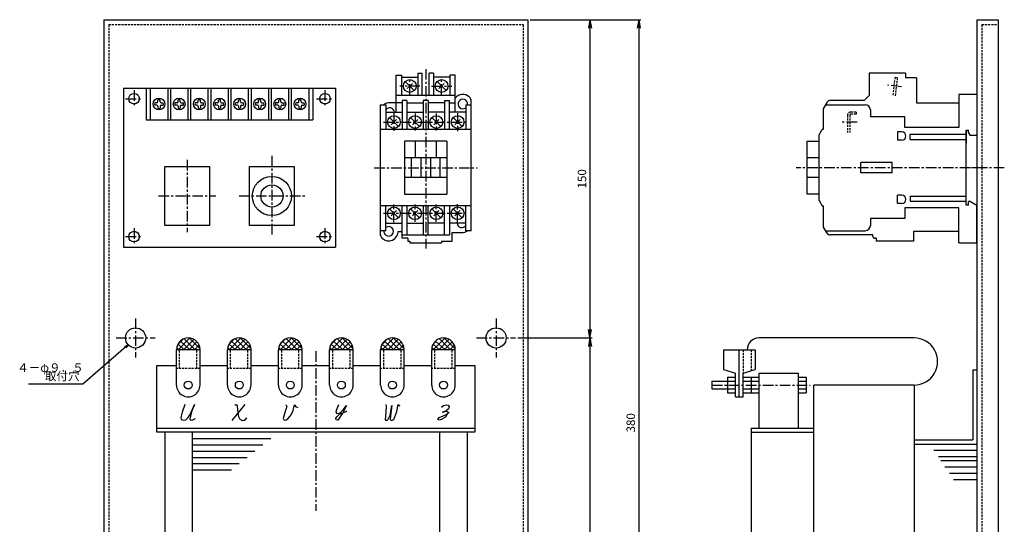
# Model space of a CAD drawing. Units: millimetres. Extents: x -263 to 207, y -243 to 245.
# Drawn here: x -263 to 202, y 7 to 245 of the extents above; entities that cross this region are included whole.
import ezdxf
from ezdxf.enums import TextEntityAlignment as Align

# ---------------------------------------------------------------- set-up
doc = ezdxf.new("R2010")
doc.units = ezdxf.units.MM
doc.header["$LTSCALE"] = 4
doc.linetypes.add('CENTER', pattern=[2, 1.25, -0.25, 0.25, -0.25])
doc.linetypes.add('HIDDEN', pattern=[0.375, 0.25, -0.125])
for name, color, linetype in [('LAYER-002', 7, 'Continuous'), ('LAYER-003', 7, 'Continuous'), ('LAYER-004', 7, 'Continuous'), ('LAYER-005', 7, 'Continuous'), ('LAYER-006', 7, 'Continuous'), ('LAYER-007', 7, 'Continuous'), ('LAYER-008', 7, 'Continuous'), ('LAYER-009', 7, 'Continuous'), ('LAYER-010', 7, 'Continuous'), ('LAYER-033', 7, 'Continuous'), ('LAYER-035', 3, 'Continuous'), ('LAYER-036', 2, 'Continuous'), ('LAYER-129', 7, 'Continuous'), ('LAYER-131', 7, 'Continuous')]:
    doc.layers.add(name, color=color, linetype=linetype)
doc.styles.add('STANDARD2', font='MS Mincho.ttf')
doc.styles.add('STRING_H', font='MS Mincho.ttf')
doc.dimstyles.new('DIO_DIMSTYLE', dxfattribs={"dimtxt": 3, "dimasz": 4, "dimexe": 1, "dimexo": 1, "dimgap": 0.5, "dimtad": 1, "dimdec": 1, "dimrnd": 0.1, "dimdsep": 46, "dimtxsty": 'STANDARD2', "dimsah": 1, "dimcen": 2.5, "dimadec": 1, "dimazin": 2, "dimtfac": 1, "dimtdec": 1, "dimtmove": 0, "dimatfit": 0, "dimfxl": 1, "dimarcsym": 0})

# ---------------------------------------------------------------- blocks, each defined once
blk = doc.blocks.new('_OPEN')
at = {"layer": 'LAYER-035', "color": 0, "linetype": 'Continuous'}
for q in [(-1, 0.17), (-1, 0), (-1, -0.17)]:
    blk.add_line((0, 0), q, dxfattribs=at)
blk = doc.blocks.new('*D02')
at = {"layer": 'LAYER-035', "color": 5, "linetype": 'Continuous'}
for p, q in [((-21.91, 245.24), (7.33, 245.24)), ((6.33, 245.24), (6.33, 95.24)), ((-27.7, 95.24), (7.33, 95.24))]:
    blk.add_line(p, q, dxfattribs=at)
at = {"layer": 'LAYER-035', "color": 5, "linetype": 'Continuous', "xscale": 4, "yscale": 4, "zscale": 4}
for p, rotation in [((6.33, 245.24), 90), ((6.33, 95.24), -90)]:
    blk.add_blockref('_OPEN', p, dxfattribs=dict(at, rotation=rotation))
at = {"layer": 'LAYER-036', "color": 5, "linetype": 'Continuous', "insert": (5.83, 170.24), "char_height": 4, "attachment_point": 8, "rotation": 90, "style": 'STRING_H'}
blk.add_mtext('150', dxfattribs=at)
blk = doc.blocks.new('*D13')
at = {"layer": 'LAYER-035', "color": 5, "linetype": 'Continuous'}
for p, q in [((-27.7, 95.24), (7.33, 95.24)), ((6.33, 95.24), (6.33, -104.76)), ((-27.7, -104.76), (7.33, -104.76))]:
    blk.add_line(p, q, dxfattribs=at)
at = {"layer": 'LAYER-035', "color": 5, "linetype": 'Continuous', "xscale": 4, "yscale": 4, "zscale": 4}
for p, rotation in [((6.33, 95.24), 90), ((6.33, -104.76), -90)]:
    blk.add_blockref('_OPEN', p, dxfattribs=dict(at, rotation=rotation))
at = {"layer": 'LAYER-036', "color": 5, "linetype": 'Continuous', "insert": (5.83, -4.76), "char_height": 4, "attachment_point": 8, "rotation": 90, "style": 'STRING_H'}
blk.add_mtext('200', dxfattribs=at)
blk = doc.blocks.new('*D57')
at = {"layer": 'LAYER-035', "color": 5, "linetype": 'Continuous'}
for p, q in [((-21.91, 245.24), (30.35, 245.24)), ((29.35, 245.24), (29.35, -134.76)), ((-21.91, -134.76), (30.35, -134.76))]:
    blk.add_line(p, q, dxfattribs=at)
at = {"layer": 'LAYER-035', "color": 5, "linetype": 'Continuous', "xscale": 4, "yscale": 4, "zscale": 4}
for p, rotation in [((29.35, 245.24), 90), ((29.35, -134.76), -90)]:
    blk.add_blockref('_OPEN', p, dxfattribs=dict(at, rotation=rotation))
at = {"layer": 'LAYER-036', "color": 5, "linetype": 'Continuous', "insert": (28.85, 55.24), "char_height": 4, "attachment_point": 8, "rotation": 90, "style": 'STRING_H'}
blk.add_mtext('380', dxfattribs=at)

msp = doc.modelspace()

# ---------------------------------------------------------------- linework, layer by layer
at = {"layer": 'LAYER-002', "color": 1, "linetype": 'Continuous'}
for p, q in [((-85.05, 219.09), (-82.45, 219.09)), ((-85.05, 206.09), (-85.05, 219.09)), ((-82.45, 219.09), (-82.45, 218.09)), ((-74.75, 219.99), (-72.7, 219.99)), ((-74.75, 219.99), (-74.75, 218.09)), ((-72.7, 209.59), (-72.7, 219.99)), ((-69.5, 209.59), (-69.5, 219.99)), ((-67.45, 219.99), (-69.5, 219.99)), ((-67.45, 219.99), (-67.45, 218.09)), ((-57.15, 219.09), (-59.75, 219.09)), ((-59.75, 219.09), (-59.75, 218.09)), ((-57.15, 208.26), (-57.15, 219.09)), ((-82.45, 218.09), (-74.75, 218.09)), ((-59.75, 218.09), (-67.45, 218.09)), ((-69.5, 209.59), (-72.7, 209.59)), ((-92.6, 205.19), (-92.6, 144.37)), ((-92.6, 205.19), (-90.8, 205.19)), ((-85.05, 206.09), (-88.1, 206.09)), ((-49.6, 145.79), (-49.6, 206.61)), ((-194.13, 176.05), (-173.13, 176.05)), ((-194.13, 148.25), (-194.13, 176.05)), ((-173.13, 176.05), (-173.13, 148.25)), ((-173.13, 148.25), (-194.13, 148.25)), ((-84.1, 145.44), (-82.25, 145.44)), ((-82.25, 142.19), (-82.25, 145.44)), ((-58.6, 144.89), (-54.1, 144.89)), ((-58.6, 140.79), (-58.6, 144.89)), ((-49.6, 145.79), (-51.4, 145.79)), ((-79.6, 142.19), (-82.25, 142.19)), ((-79.6, 142.19), (-79.6, 140.79)), ((-79.6, 140.79), (-78.6, 140.79)), ((-78.6, 140.79), (-78.6, 139.99)), ((-78.6, 139.99), (-63.6, 139.99)), ((-63.6, 140.79), (-58.6, 140.79)), ((-63.6, 140.79), (-63.6, 139.99))]:
    msp.add_line(p, q, dxfattribs=at)
for centre, radius, start, end in [((-53.6, 205.49), 4.5, 48.1896, 142.082), ((-88.1, 201.59), 4.5, 90.0002, 126.87), ((-52.6, 206.61), 3, 0, 48.1897), ((-89.6, 144.37), 3, 180, 228.19), ((-88.6, 145.49), 4.5, 228.19, 359.363), ((-54.1, 149.39), 4.5, 270, 306.87)]:
    msp.add_arc(centre, radius, start, end, dxfattribs=at)
at = {"layer": 'LAYER-003', "color": 4, "linetype": 'Continuous'}
for p, q in [((-82.45, 218.09), (-82.45, 209.59)), ((-74.75, 218.09), (-74.75, 209.59)), ((-67.45, 218.09), (-67.45, 209.59)), ((-59.75, 218.09), (-59.75, 209.59)), ((-72.7, 209.59), (-85.05, 209.59)), ((-57.15, 209.59), (-69.5, 209.59)), ((-90.8, 205.19), (-89.95, 205.19)), ((-89.95, 205.19), (-89.95, 193.49)), ((-82.25, 206.09), (-85.05, 206.09)), ((-85.05, 201.69), (-85.05, 206.09)), ((-82.25, 207.19), (-82.25, 193.49)), ((-79.95, 207.19), (-82.25, 207.19)), ((-79.95, 207.19), (-79.95, 193.49)), ((-79.95, 206.09), (-72.25, 206.09)), ((-72.25, 207.19), (-72.25, 193.49)), ((-69.95, 207.19), (-72.25, 207.19)), ((-69.95, 207.19), (-69.95, 193.49)), ((-62.25, 206.09), (-69.95, 206.09)), ((-62.25, 207.19), (-62.25, 193.49)), ((-62.25, 207.19), (-59.95, 207.19)), ((-59.95, 193.49), (-59.95, 207.19)), ((-59.95, 206.09), (-57.15, 206.09)), ((-57.15, 201.69), (-57.15, 208.26)), ((-52.25, 205.19), (-52.25, 193.49)), ((-52.25, 205.19), (-49.6, 205.19)), ((-89.95, 201.69), (-82.25, 201.69)), ((-79.95, 201.69), (-72.25, 201.69)), ((-62.25, 201.69), (-69.95, 201.69)), ((-52.25, 201.69), (-59.95, 201.69)), ((-49.6, 193.49), (-92.6, 193.49)), ((-61.1, 187.99), (-81.1, 187.99)), ((-81.1, 187.99), (-81.1, 162.99)), ((-76.1, 187.99), (-76.1, 180.19)), ((-66.1, 187.99), (-66.1, 180.19)), ((-61.1, 187.99), (-61.1, 162.99)), ((-61.1, 180.19), (-81.1, 180.19)), ((-77.85, 170.79), (-77.85, 180.19)), ((-73.35, 180.19), (-73.35, 170.79)), ((-68.85, 180.19), (-68.85, 170.79)), ((-64.35, 170.79), (-64.35, 180.19)), ((-61.1, 170.79), (-81.1, 170.79)), ((-81.1, 162.99), (-61.1, 162.99)), ((-49.6, 157.49), (-92.6, 157.49)), ((-89.95, 145.79), (-89.95, 157.49)), ((-82.25, 145.44), (-82.25, 157.49)), ((-79.95, 157.49), (-79.95, 143.79)), ((-72.25, 157.49), (-72.25, 143.79)), ((-69.95, 143.79), (-69.95, 157.49)), ((-62.25, 143.79), (-62.25, 157.49)), ((-59.95, 157.49), (-59.95, 143.79)), ((-52.25, 145.79), (-52.25, 157.49)), ((-89.95, 149.29), (-82.25, 149.29)), ((-79.95, 149.29), (-72.25, 149.29)), ((-62.25, 149.29), (-69.95, 149.29)), ((-52.25, 149.29), (-59.95, 149.29)), ((-89.95, 145.79), (-92.6, 145.79)), ((-51.4, 145.79), (-52.25, 145.79)), ((-82.25, 143.79), (-59.95, 143.79))]:
    msp.add_line(p, q, dxfattribs=at)
at = {"layer": 'LAYER-003', "color": 4, "linetype": 'CENTER'}
for p, q in [((-183.63, 179.15), (-183.63, 145.15)), ((-197.13, 162.15), (-170.13, 162.15))]:
    msp.add_line(p, q, dxfattribs=at)
at = {"layer": 'LAYER-003', "color": 4, "linetype": 'Continuous'}
for centre, start, end in [((-53.6, 205.49), 352.338, 306.87), ((-88.1, 201.49), 5.0997, 145.308), ((-54.1, 149.49), 185.1, 325.308), ((-88.6, 145.49), 172.338, 233.13), ((-88.6, 145.49), 233.13, 126.87)]:
    msp.add_arc(centre, 2.25, start, end, dxfattribs=at)
at = {"layer": 'LAYER-004', "color": 4, "linetype": 'Continuous'}
for p, q in [((-76.48, 211.87), (-80.72, 216.11)), ((-79.84, 212.75), (-77.36, 215.23)), ((-61.48, 211.87), (-65.72, 216.11)), ((-64.84, 212.75), (-62.36, 215.23)), ((-83.98, 194.87), (-88.22, 199.11)), ((-87.34, 195.75), (-84.86, 198.23)), ((-73.98, 194.87), (-78.22, 199.11)), ((-77.34, 195.75), (-74.86, 198.23)), ((-63.98, 194.87), (-68.22, 199.11)), ((-67.34, 195.75), (-64.86, 198.23)), ((-53.98, 194.87), (-58.22, 199.11)), ((-57.34, 195.75), (-54.86, 198.23)), ((-83.98, 151.87), (-88.22, 156.11)), ((-87.34, 152.75), (-84.86, 155.23)), ((-73.98, 151.87), (-78.22, 156.11)), ((-77.34, 152.75), (-74.86, 155.23)), ((-63.98, 151.87), (-68.22, 156.11)), ((-67.34, 152.75), (-64.86, 155.23)), ((-53.98, 151.87), (-58.22, 156.11)), ((-57.34, 152.75), (-54.86, 155.23))]:
    msp.add_line(p, q, dxfattribs=at)
for centre in [(-78.6, 213.99), (-63.6, 213.99), (-86.1, 196.99), (-76.1, 196.99), (-66.1, 196.99), (-56.1, 196.99), (-86.1, 153.99), (-76.1, 153.99), (-66.1, 153.99), (-56.1, 153.99)]:
    msp.add_circle(centre, 3, dxfattribs=at)
at = {"layer": 'LAYER-005', "color": 4, "linetype": 'CENTER'}
for p, q in [((-71.1, 221.99), (-71.1, 137.36)), ((-73.84, 213.99), (-83.25, 213.99)), ((-78.6, 209.89), (-78.6, 217.9)), ((-68.32, 213.99), (-58.84, 213.99)), ((-63.6, 209.89), (-63.6, 217.9)), ((-86.1, 201.12), (-86.1, 192.81)), ((-76.1, 200.97), (-76.1, 192.81)), ((-66.1, 200.97), (-66.1, 192.88)), ((-56.1, 201.19), (-56.1, 192.73)), ((-90.97, 196.99), (-50.97, 196.99)), ((-95.38, 175.49), (-46.9, 175.49)), ((-86.1, 149.86), (-86.1, 158.17)), ((-76.1, 150.01), (-76.1, 158.17)), ((-66.1, 150.01), (-66.1, 158.1)), ((-56.1, 149.79), (-56.1, 158.25)), ((-90.97, 153.99), (-50.97, 153.99))]:
    msp.add_line(p, q, dxfattribs=at)
at = {"layer": 'LAYER-006', "color": 4, "linetype": 'Continuous'}
for p, q in [((188.83, 177.99), (188.83, 172.99)), ((191.33, 175.49), (186.33, 175.49)), ((-182.35, 95.24), (-187.91, 89.69)), ((-185.69, 94.5), (-187.54, 92.65)), ((-182.35, 89.69), (-186.8, 93.76)), ((-180.5, 94.5), (-185.32, 89.69)), ((-179.76, 89.69), (-184.94, 94.87)), ((-177.54, 90.06), (-182.72, 95.24)), ((-179.02, 93.39), (-182.72, 89.69)), ((-158.28, 95.24), (-163.83, 89.69)), ((-161.61, 94.5), (-163.46, 92.65)), ((-158.28, 89.69), (-162.72, 93.76)), ((-156.43, 94.5), (-161.24, 89.69)), ((-155.69, 89.69), (-160.87, 94.87)), ((-153.46, 90.06), (-158.65, 95.24)), ((-154.94, 93.39), (-158.65, 89.69)), ((-134.2, 95.24), (-139.76, 89.69)), ((-137.54, 94.5), (-139.39, 92.65)), ((-134.2, 89.69), (-138.65, 93.76)), ((-132.35, 94.5), (-137.17, 89.69)), ((-131.61, 89.69), (-136.8, 94.87)), ((-129.39, 90.06), (-134.57, 95.24)), ((-130.87, 93.39), (-134.57, 89.69)), ((-110.13, 95.24), (-115.69, 89.69)), ((-113.46, 94.5), (-115.32, 92.65)), ((-110.13, 89.69), (-114.57, 93.76)), ((-108.28, 94.5), (-113.09, 89.69)), ((-107.54, 89.69), (-112.72, 94.87)), ((-105.32, 90.06), (-110.5, 95.24)), ((-106.8, 93.39), (-110.5, 89.69)), ((-86.06, 95.24), (-91.61, 89.69)), ((-89.39, 94.5), (-91.24, 92.65)), ((-86.06, 89.69), (-90.5, 93.76)), ((-84.2, 94.5), (-89.02, 89.69)), ((-83.46, 89.69), (-88.65, 94.87)), ((-81.24, 90.06), (-86.43, 95.24)), ((-82.72, 93.39), (-86.43, 89.69)), ((-61.98, 95.24), (-67.54, 89.69)), ((-61.98, 89.69), (-66.43, 93.76)), ((-60.13, 94.5), (-64.94, 89.69)), ((-59.39, 89.69), (-64.57, 94.87)), ((-57.17, 90.06), (-62.35, 95.24)), ((-58.65, 93.39), (-62.35, 89.69)), ((-187.54, 89.69), (-188.65, 90.8)), ((-184.94, 89.69), (-187.91, 92.28)), ((-177.91, 91.91), (-180.13, 89.69)), ((-163.46, 89.69), (-164.57, 90.8)), ((-160.87, 89.69), (-163.83, 92.28)), ((-153.83, 91.91), (-156.06, 89.69)), ((-139.39, 89.69), (-140.5, 90.8)), ((-136.8, 89.69), (-139.76, 92.28)), ((-129.76, 91.91), (-131.98, 89.69)), ((-115.32, 89.69), (-116.43, 90.8)), ((-112.72, 89.69), (-115.69, 92.28)), ((-105.69, 91.91), (-107.91, 89.69)), ((-91.24, 89.69), (-92.35, 90.8)), ((-88.65, 89.69), (-91.61, 92.28)), ((-81.61, 91.91), (-83.83, 89.69)), ((-67.17, 89.69), (-68.28, 90.8)), ((-64.57, 89.69), (-67.54, 92.28)), ((-57.54, 91.91), (-59.76, 89.69))]:
    msp.add_line(p, q, dxfattribs=at)
at = {"layer": 'LAYER-006', "color": 1, "linetype": 'Continuous'}
for p, q in [((-177.54, 89.69), (-188.65, 89.69)), ((-188.65, 73.02), (-188.65, 89.69)), ((-177.54, 73.02), (-177.54, 89.69)), ((-153.46, 89.69), (-164.57, 89.69)), ((-164.57, 73.02), (-164.57, 89.69)), ((-153.46, 73.02), (-153.46, 89.69)), ((-129.39, 89.69), (-140.5, 89.69)), ((-140.5, 73.02), (-140.5, 89.69)), ((-129.39, 73.02), (-129.39, 89.69)), ((-105.32, 89.69), (-116.43, 89.69)), ((-116.43, 73.02), (-116.43, 89.69)), ((-105.32, 73.02), (-105.32, 89.69)), ((-81.24, 89.69), (-92.35, 89.69)), ((-92.35, 73.02), (-92.35, 89.69)), ((-81.24, 73.02), (-81.24, 89.69)), ((-57.17, 89.69), (-68.28, 89.69)), ((-68.28, 73.02), (-68.28, 89.69)), ((-57.17, 73.02), (-57.17, 89.69)), ((69.39, 89.69), (69.39, 80.43)), ((69.39, 89.69), (84.2, 89.69)), ((76.79, 67.46), (76.79, 89.69)), ((84.2, 89.69), (84.2, 80.43)), ((-197.91, 82.28), (-188.65, 82.28)), ((-197.91, 82.28), (-188.65, 82.28)), ((-197.91, 50.8), (-197.91, 82.28)), ((-192.92, 82.28), (-188.65, 82.28)), ((-177.54, 82.28), (-164.57, 82.28)), ((-153.46, 82.28), (-140.5, 82.28)), ((-129.39, 82.28), (-116.43, 82.28)), ((-105.32, 82.28), (-92.35, 82.28)), ((-81.24, 82.28), (-68.28, 82.28)), ((-57.17, 82.28), (-47.91, 82.28)), ((-57.17, 82.28), (-47.91, 82.28)), ((-47.91, 82.28), (-47.91, 50.8)), ((69.39, 80.43), (74.94, 78.58)), ((78.64, 78.58), (84.2, 80.43)), ((186.83, 80.24), (188.83, 80.24)), ((186.83, 80.24), (186.83, 47.24)), ((188.83, 80.24), (188.83, -89.76)), ((63.83, 74.87), (74.94, 74.87)), ((63.83, 74.87), (63.83, 71.17)), ((71.24, 76.72), (74.94, 76.72)), ((71.24, 76.72), (71.24, 69.32)), ((74.94, 67.46), (74.94, 78.58)), ((78.64, 67.46), (78.64, 78.58)), ((78.64, 76.72), (86.05, 76.72)), ((78.64, 74.87), (86.05, 74.87)), ((82.35, 76.72), (82.35, 69.32)), ((86.05, 78.58), (86.05, 52.65)), ((86.05, 78.58), (104.57, 78.58)), ((104.57, 78.58), (104.57, 52.65)), ((104.57, 76.72), (108.27, 76.72)), ((104.57, 74.87), (108.27, 74.87)), ((108.27, 76.72), (108.27, 69.32)), ((63.83, 71.17), (74.94, 71.17)), ((78.64, 71.17), (86.05, 71.17)), ((104.57, 71.17), (108.27, 71.17)), ((111.98, -82.54), (111.98, 73.02)), ((159.2, 73.02), (111.98, 73.02)), ((159.2, 73.02), (159.2, -82.54)), ((71.24, 69.32), (74.94, 69.32)), ((74.94, 67.46), (78.64, 67.46)), ((78.64, 69.32), (86.05, 69.32)), ((104.57, 69.32), (108.27, 69.32)), ((-197.91, 52.65), (-47.91, 52.65)), ((82.35, 52.65), (111.98, 52.65)), ((82.35, 52.65), (82.35, -62.16)), ((-47.91, 50.8), (-197.91, 50.8)), ((-194.2, 50.8), (-194.2, -60.31)), ((-181.24, 50.8), (-181.24, -60.31)), ((-181.24, 47.84), (-144.2, 47.84)), ((-64.57, 50.8), (-64.57, -60.31)), ((-51.61, 50.8), (-51.61, -60.31)), ((82.35, 50.8), (111.98, 50.8)), ((159.2, 47.24), (186.83, 47.24)), ((-181.24, 44.87), (-147.91, 44.87)), ((-181.24, 41.91), (-151.61, 41.91)), ((159.2, 45.24), (188.83, 45.24)), ((168.46, 42.28), (188.83, 42.28)), ((-181.24, 38.95), (-155.32, 38.95)), ((170.68, 39.32), (188.83, 39.32)), ((171.79, 37.46), (188.83, 37.46)), ((-181.24, 35.98), (-159.02, 35.98)), ((-181.24, 33.02), (-162.72, 33.02)), ((173.64, 34.5), (188.83, 34.5)), ((175.87, 31.54), (188.83, 31.54)), ((177.72, 28.58), (188.83, 28.58))]:
    msp.add_line(p, q, dxfattribs=at)
for centre in [(-183.09, 73.02), (-159.02, 73.02), (-134.94, 73.02), (-110.87, 73.02), (-86.8, 73.02), (-62.72, 73.02)]:
    msp.add_circle(centre, 1.85, dxfattribs=at)
for centre, radius, start, end in [((-183.09, 89.69), 5.56, 0.0233, 179.9894), ((-159.02, 89.69), 5.56, 0.0233, 179.9894), ((-134.94, 89.69), 5.56, 0.0233, 179.9894), ((-110.87, 89.69), 5.56, 0.0233, 179.9894), ((-86.8, 89.69), 5.56, 0.0233, 179.9894), ((-62.72, 89.69), 5.56, 0.0233, 179.9894), ((86.05, 89.69), 5.56, 90.0117, 180.0233), ((159.2, 84.13), 11.11, 269.9777, 90.0011), ((-183.09, 73.02), 5.56, 180, 0.0233), ((-159.02, 73.02), 5.56, 180, 0.0233), ((-134.94, 73.02), 5.56, 180, 0.0233), ((-110.87, 73.02), 5.56, 180, 0.0233), ((-86.8, 73.02), 5.56, 180, 0.0233), ((-62.72, 73.02), 5.56, 180, 0.0233)]:
    msp.add_arc(centre, radius, start, end, dxfattribs=at)
at = {"layer": 'LAYER-007', "color": 1, "linetype": 'Continuous'}
for p, q in [((155.13, 219.99), (138.08, 219.99)), ((138.08, 219.99), (138.08, 209.59)), ((155.13, 219.99), (155.13, 217.89)), ((160.33, 217.89), (155.13, 217.89)), ((160.33, 217.89), (160.33, 206.09)), ((138.08, 209.59), (135.68, 207.19)), ((188.83, 209.99), (180.33, 209.99)), ((180.33, 209.99), (180.33, 206.09)), ((188.83, 209.99), (188.83, 190.69)), ((118.11, 206.19), (116.38, 203.19)), ((135.68, 207.19), (119.84, 207.19)), ((160.33, 206.09), (180.33, 206.09)), ((116.38, 203.19), (116.38, 193.49)), ((114.48, 190.99), (115.92, 193.49)), ((114.48, 187.99), (114.48, 190.99)), ((116.38, 193.49), (115.92, 193.49)), ((183.83, 157.79), (183.83, 193.19)), ((183.83, 193.19), (184.83, 193.19)), ((184.83, 191.99), (184.83, 193.19)), ((184.83, 191.99), (185.58, 190.69)), ((188.83, 190.69), (185.58, 190.69)), ((108.83, 187.99), (114.48, 187.99)), ((108.83, 162.99), (108.83, 187.99)), ((114.48, 162.99), (108.83, 162.99)), ((114.48, 159.99), (114.48, 162.99)), ((114.48, 159.99), (115.92, 157.49)), ((184.83, 157.79), (184.83, 159.49)), ((185.83, 159.49), (184.83, 159.49)), ((185.83, 159.49), (188.83, 157.79)), ((115.92, 157.49), (116.38, 157.49)), ((116.38, 157.49), (116.38, 147.79)), ((184.83, 157.79), (183.83, 157.79)), ((188.83, 139.99), (188.83, 157.79)), ((118.11, 144.79), (116.38, 147.79)), ((180.33, 145.44), (158.88, 145.44)), ((158.88, 145.44), (158.88, 140.79)), ((180.33, 139.99), (180.33, 145.44)), ((139.78, 143.79), (119.84, 143.79)), ((139.78, 142.99), (139.78, 143.79)), ((141.38, 142.19), (140.58, 142.19)), ((141.38, 142.19), (141.38, 140.79)), ((158.88, 140.79), (141.38, 140.79)), ((180.33, 139.99), (188.83, 139.99))]:
    msp.add_line(p, q, dxfattribs=at)
at = {"layer": 'LAYER-007', "color": 4, "linetype": 'HIDDEN'}
for p, q in [((-187.17, 80.8), (-187.17, 89.69)), ((-179.02, 80.8), (-179.02, 89.69)), ((-163.09, 80.8), (-163.09, 89.69)), ((-154.94, 80.8), (-154.94, 89.69)), ((-139.02, 80.8), (-139.02, 89.69)), ((-130.87, 80.8), (-130.87, 89.69)), ((-114.94, 80.8), (-114.94, 89.69)), ((-106.8, 80.8), (-106.8, 89.69)), ((-90.87, 80.8), (-90.87, 89.69)), ((-82.72, 80.8), (-82.72, 89.69)), ((-66.8, 80.8), (-66.8, 89.69)), ((-58.65, 80.8), (-58.65, 89.69)), ((78.64, 89.69), (78.64, 78.58)), ((82.35, 89.69), (82.35, 79.69)), ((-177.54, 80.8), (-188.65, 80.8)), ((-153.46, 80.8), (-164.57, 80.8)), ((-129.39, 80.8), (-140.5, 80.8)), ((-105.32, 80.8), (-116.43, 80.8)), ((-81.24, 80.8), (-92.35, 80.8)), ((-57.17, 80.8), (-68.28, 80.8))]:
    msp.add_line(p, q, dxfattribs=at)
at = {"layer": 'LAYER-007', "color": 4, "linetype": 'CENTER'}
for p, q in [((-122.91, 88.95), (-122.91, 13.76)), ((63.83, 73.02), (110.13, 73.02))]:
    msp.add_line(p, q, dxfattribs=at)
at = {"layer": 'LAYER-007', "color": 4, "linetype": 'Continuous'}
for p, q in [((-184.69, 63.82), (-185.94, 60.26)), ((-181.54, 60.46), (-182.39, 56.91)), ((-182.17, 59.22), (-180.07, 63.82)), ((-180.07, 63.82), (-181.54, 60.46)), ((-156.37, 63.8), (-162.57, 56.32)), ((-161.07, 63.59), (-160.65, 63.8)), ((-160.65, 63.8), (-160, 63.59)), ((-160, 63.59), (-159.8, 61.02)), ((-159.8, 61.02), (-159.35, 58.24)), ((-137.3, 61.06), (-137.93, 58.96)), ((-137.3, 63.76), (-136.87, 63.56)), ((-136.67, 62.93), (-137.3, 61.06)), ((-136.87, 63.56), (-136.67, 62.93)), ((-134.59, 58.96), (-133.56, 61.06)), ((-133.56, 61.06), (-132.93, 63.67)), ((-132.93, 63.67), (-132.52, 62.93)), ((-132.52, 62.93), (-132.09, 62.72)), ((-132.09, 62.72), (-131.46, 62.5)), ((-113.35, 61.06), (-113.5, 60.24)), ((-112.22, 63.76), (-113.35, 61.06)), ((-111.74, 59.78), (-110.94, 60.41)), ((-110.94, 60.41), (-110, 61.37)), ((-110.46, 59.78), (-109.04, 60.41)), ((-108.39, 63.44), (-110.15, 59.93)), ((-110, 61.37), (-108.39, 63.44)), ((-109.04, 60.41), (-108.24, 60.89)), ((-89.7, 62.94), (-90.07, 58.26)), ((-89.87, 63.8), (-89.7, 62.94)), ((-87.94, 58.91), (-87.09, 63.37)), ((-87.09, 63.37), (-87.74, 58.48)), ((-86.09, 56.78), (-84.76, 60.61)), ((-84.76, 60.61), (-84.11, 63.8)), ((-84.11, 63.8), (-83.76, 63.37)), ((-83.76, 63.37), (-83.26, 63.17)), ((-63.59, 62.65), (-62.78, 63.46)), ((-61.67, 60.72), (-63.11, 60.26)), ((-63.11, 60.26), (-61.5, 60.72)), ((-62.78, 63.46), (-61.5, 63.78)), ((-60.39, 61.85), (-61.67, 60.72)), ((-61.5, 63.78), (-60.54, 63.61)), ((-61.5, 60.72), (-60.87, 60.57)), ((-60.87, 60.57), (-60.7, 59.93)), ((-60.54, 63.61), (-60.06, 62.98)), ((-60.06, 62.98), (-60.39, 61.85)), ((-185.94, 60.26), (-186.57, 57.76)), ((-186.57, 57.76), (-186.35, 56.76)), ((-186.35, 56.76), (-185.32, 56.5)), ((-185.32, 56.5), (-184.26, 56.7)), ((-184.26, 56.7), (-183.15, 57.76)), ((-183.15, 57.76), (-182.17, 59.22)), ((-182.39, 56.91), (-181.96, 56.5)), ((-181.96, 56.5), (-180.91, 56.7)), ((-180.91, 56.7), (-179.67, 57.33)), ((-159.35, 58.24), (-158.72, 56.94)), ((-158.72, 56.94), (-157.43, 56.32)), ((-157.43, 56.32), (-156.37, 56.52)), ((-156.37, 56.52), (-155.5, 57.59)), ((-137.93, 58.96), (-138.33, 57.32)), ((-138.33, 57.32), (-138.13, 56.89)), ((-138.13, 56.89), (-137.65, 56.48)), ((-137.65, 56.48), (-136.87, 56.69)), ((-136.87, 56.69), (-136.06, 57.09)), ((-136.06, 57.09), (-134.59, 58.96)), ((-113.5, 60.24), (-113.02, 59.61)), ((-113.5, 57.22), (-113.02, 58.02)), ((-113.35, 56.57), (-113.5, 57.22)), ((-112.56, 56.43), (-113.35, 56.57)), ((-113.02, 59.61), (-111.74, 59.78)), ((-113.02, 58.02), (-111.74, 59.3)), ((-110.15, 59.93), (-112.56, 56.43)), ((-111.74, 59.3), (-110.46, 59.78)), ((-90.07, 58.26), (-90.3, 56.78)), ((-90.3, 56.78), (-89.87, 56.35)), ((-89.87, 56.35), (-88.91, 56.56)), ((-88.91, 56.56), (-87.94, 58.91)), ((-87.74, 58.48), (-87.94, 56.78)), ((-87.94, 56.78), (-87.37, 56.35)), ((-87.37, 56.35), (-86.09, 56.78)), ((-65.35, 56.72), (-64.7, 57.69)), ((-64.7, 56.41), (-65.35, 56.72)), ((-64.7, 57.69), (-62.15, 58.82)), ((-63.74, 56.72), (-64.7, 56.41)), ((-61.83, 57.85), (-63.74, 56.72)), ((-62.15, 58.82), (-60.7, 59.61)), ((-60.7, 59.93), (-61.83, 57.85)), ((-60.7, 59.61), (-60.06, 60.26))]:
    msp.add_line(p, q, dxfattribs=at)
at = {"layer": 'LAYER-007', "color": 1, "linetype": 'Continuous'}
for centre, radius, start, end in [((119.84, 205.19), 2, 89.9998, 149.9999), ((119.84, 145.79), 2, 210, 270), ((140.58, 142.99), 0.8, 179.9205, 270)]:
    msp.add_arc(centre, radius, start, end, dxfattribs=at)
at = {"layer": 'LAYER-008', "color": 4, "linetype": 'Continuous'}
for p, q in [((117.53, 205.19), (136.08, 205.19)), ((180.33, 206.09), (180.33, 194.49)), ((138.58, 202.69), (138.58, 199.49)), ((154.83, 199.49), (138.58, 199.49)), ((154.83, 194.49), (154.83, 199.49)), ((153.38, 192.42), (151.38, 192.42)), ((151.38, 192.42), (151.38, 188.42)), ((180.33, 194.49), (154.83, 194.49)), ((157.38, 191.34), (183.83, 191.34)), ((157.38, 188.84), (157.38, 191.34)), ((114.48, 162.99), (114.48, 187.99)), ((153.38, 188.42), (151.38, 188.42)), ((157.38, 188.84), (183.83, 188.84)), ((114.48, 180.19), (108.83, 180.19)), ((148.88, 177.99), (134.08, 177.99)), ((134.08, 172.99), (134.08, 177.99)), ((148.88, 172.99), (148.88, 177.99)), ((148.88, 172.99), (134.08, 172.99)), ((114.48, 170.79), (108.83, 170.79)), ((153.38, 162.57), (151.38, 162.57)), ((151.38, 158.57), (151.38, 162.57)), ((153.38, 158.57), (151.38, 158.57)), ((157.38, 162.14), (183.83, 162.14)), ((157.38, 162.14), (157.38, 159.64)), ((157.38, 159.64), (183.83, 159.64)), ((180.33, 156.49), (154.83, 156.49)), ((154.83, 156.49), (154.83, 151.49)), ((180.33, 145.44), (180.33, 156.49)), ((154.83, 151.49), (138.58, 151.49)), ((138.58, 151.49), (138.58, 148.29)), ((117.53, 145.79), (136.08, 145.79))]:
    msp.add_line(p, q, dxfattribs=at)
for centre, radius, start, end in [((136.08, 202.69), 2.5, 0, 89.9998), ((153.38, 190.42), 2, 270, 89.9998), ((153.38, 160.57), 2, 270, 89.9998), ((136.08, 148.29), 2.5, 270, 0)]:
    msp.add_arc(centre, radius, start, end, dxfattribs=at)
at = {"layer": 'LAYER-009', "color": 4, "linetype": 'HIDDEN'}
for p, q in [((149.32, 209.69), (150.3, 217.96)), ((151.29, 217.85), (150.3, 217.96)), ((151.29, 217.85), (150.3, 209.41)), ((127.83, 200.19), (127.83, 192.14)), ((128.83, 200.19), (128.83, 192.07)), ((131.83, 201.69), (129.33, 201.69)), ((131.83, 200.69), (129.33, 200.69)), ((131.83, 201.69), (131.83, 200.69))]:
    msp.add_line(p, q, dxfattribs=at)
at = {"layer": 'LAYER-009', "color": 2, "linetype": 'Continuous'}
for p, q in [((183.83, 192.99), (183.83, 186.99)), ((183.83, 157.99), (183.83, 163.99))]:
    msp.add_line(p, q, dxfattribs=at)
at = {"layer": 'LAYER-009', "color": 4, "linetype": 'HIDDEN'}
for radius in [1.5, 0.5]:
    msp.add_arc((129.33, 200.19), radius, 89.9998, 180, dxfattribs=at)
at = {"layer": 'LAYER-010', "color": 4, "linetype": 'CENTER'}
for p, q in [((153.3, 213.58), (146.8, 214.35)), ((132.3, 196.99), (124.62, 196.99)), ((201.75, 175.49), (103.65, 175.49))]:
    msp.add_line(p, q, dxfattribs=at)
at = {"layer": 'LAYER-033', "color": 1, "linetype": 'Continuous'}
for p, q in [((-222.91, 245.24), (-22.91, 245.24)), ((-222.91, 245.24), (-222.91, -134.76)), ((-22.91, 245.24), (-22.91, -134.76)), ((188.83, 245.24), (198.83, 245.24)), ((188.83, 245.24), (188.83, -134.76)), ((198.83, 245.24), (198.83, -134.76)), ((-213.63, 212.99), (-213.63, 137.99)), ((-213.63, 212.99), (-113.63, 212.99)), ((-202.88, 212.99), (-124.38, 212.99)), ((-202.88, 212.99), (-202.88, 197.99)), ((-200.98, 212.99), (-200.98, 197.99)), ((-192.78, 212.99), (-192.78, 197.99)), ((-191.48, 212.99), (-191.48, 197.99)), ((-183.28, 212.99), (-183.28, 197.99)), ((-181.98, 212.99), (-181.98, 197.99)), ((-173.78, 212.99), (-173.78, 197.99)), ((-172.48, 212.99), (-172.48, 197.99)), ((-164.28, 212.99), (-164.28, 197.99)), ((-162.98, 212.99), (-162.98, 197.99)), ((-154.78, 212.99), (-154.78, 197.99)), ((-153.48, 212.99), (-153.48, 197.99)), ((-145.28, 212.99), (-145.28, 197.99)), ((-143.98, 212.99), (-143.98, 197.99)), ((-135.78, 212.99), (-135.78, 197.99)), ((-134.48, 212.99), (-134.48, 197.99)), ((-126.28, 212.99), (-126.28, 197.99)), ((-124.38, 212.99), (-124.38, 197.99)), ((-113.63, 212.99), (-113.63, 137.99)), ((-197.88, 205.99), (-198.87, 205.99)), ((-197.88, 204.99), (-198.87, 204.99)), ((-197.38, 206.49), (-197.38, 207.48)), ((-197.38, 204.49), (-197.38, 203.5)), ((-196.38, 206.49), (-196.38, 207.48)), ((-196.38, 204.49), (-196.38, 203.5)), ((-195.88, 205.99), (-194.89, 205.99)), ((-195.88, 204.99), (-194.89, 204.99)), ((-188.38, 205.99), (-189.37, 205.99)), ((-188.38, 204.99), (-189.37, 204.99)), ((-187.88, 206.49), (-187.88, 207.48)), ((-187.88, 204.49), (-187.88, 203.5)), ((-186.88, 206.49), (-186.88, 207.48)), ((-186.88, 204.49), (-186.88, 203.5)), ((-186.38, 205.99), (-185.39, 205.99)), ((-186.38, 204.99), (-185.39, 204.99)), ((-178.88, 205.99), (-179.87, 205.99)), ((-178.88, 204.99), (-179.87, 204.99)), ((-178.38, 206.49), (-178.38, 207.48)), ((-178.38, 204.49), (-178.38, 203.5)), ((-177.38, 206.49), (-177.38, 207.48)), ((-177.38, 204.49), (-177.38, 203.5)), ((-176.88, 205.99), (-175.89, 205.99)), ((-176.88, 204.99), (-175.89, 204.99)), ((-169.38, 205.99), (-170.37, 205.99)), ((-169.38, 204.99), (-170.37, 204.99)), ((-168.88, 206.49), (-168.88, 207.48)), ((-168.88, 204.49), (-168.88, 203.5)), ((-167.88, 206.49), (-167.88, 207.48)), ((-167.88, 204.49), (-167.88, 203.5)), ((-167.38, 205.99), (-166.39, 205.99)), ((-167.38, 204.99), (-166.39, 204.99)), ((-159.88, 205.99), (-160.87, 205.99)), ((-159.88, 204.99), (-160.87, 204.99)), ((-159.38, 206.49), (-159.38, 207.48)), ((-159.38, 204.49), (-159.38, 203.5)), ((-158.38, 206.49), (-158.38, 207.48)), ((-158.38, 204.49), (-158.38, 203.5)), ((-157.88, 205.99), (-156.89, 205.99)), ((-157.88, 204.99), (-156.89, 204.99)), ((-150.38, 205.99), (-151.37, 205.99)), ((-150.38, 204.99), (-151.37, 204.99)), ((-149.88, 206.49), (-149.88, 207.48)), ((-149.88, 204.49), (-149.88, 203.5)), ((-148.88, 206.49), (-148.88, 207.48)), ((-148.88, 204.49), (-148.88, 203.5)), ((-148.38, 205.99), (-147.39, 205.99)), ((-148.38, 204.99), (-147.39, 204.99)), ((-140.88, 205.99), (-141.87, 205.99)), ((-140.88, 204.99), (-141.87, 204.99)), ((-140.38, 206.49), (-140.38, 207.48)), ((-140.38, 204.49), (-140.38, 203.5)), ((-139.38, 206.49), (-139.38, 207.48)), ((-139.38, 204.49), (-139.38, 203.5)), ((-138.88, 205.99), (-137.89, 205.99)), ((-138.88, 204.99), (-137.89, 204.99)), ((-131.38, 205.99), (-132.37, 205.99)), ((-131.38, 204.99), (-132.37, 204.99)), ((-130.88, 206.49), (-130.88, 207.48)), ((-130.88, 204.49), (-130.88, 203.5)), ((-129.88, 206.49), (-129.88, 207.48)), ((-129.88, 204.49), (-129.88, 203.5)), ((-129.38, 205.99), (-128.39, 205.99)), ((-129.38, 204.99), (-128.39, 204.99)), ((-202.88, 197.99), (-124.38, 197.99)), ((-213.63, 137.99), (-113.63, 137.99)), ((159.2, 95.24), (86.05, 95.24))]:
    msp.add_line(p, q, dxfattribs=at)
at = {"layer": 'LAYER-033', "color": 4, "linetype": 'HIDDEN'}
for p, q in [((-220.61, 242.94), (-25.21, 242.94)), ((-220.61, 242.94), (-220.61, -132.46)), ((-25.21, 242.94), (-25.21, -132.46)), ((191.13, 242.94), (198.83, 242.94)), ((191.13, 242.94), (191.13, -132.46))]:
    msp.add_line(p, q, dxfattribs=at)
at = {"layer": 'LAYER-033', "color": 4, "linetype": 'CENTER'}
for p, q in [((-208.63, 211.97), (-208.63, 204.01)), ((-118.63, 211.97), (-118.63, 204.01)), ((-212.61, 207.99), (-204.65, 207.99)), ((-122.61, 207.99), (-114.65, 207.99)), ((-208.63, 146.97), (-208.63, 139.01)), ((-118.63, 146.97), (-118.63, 139.01)), ((-212.61, 142.99), (-204.65, 142.99)), ((-122.61, 142.99), (-114.65, 142.99)), ((-207.91, 104.46), (-207.91, 86.03)), ((-37.91, 104.46), (-37.91, 86.03)), ((-217.12, 95.24), (-198.7, 95.24)), ((-47.12, 95.24), (-28.7, 95.24))]:
    msp.add_line(p, q, dxfattribs=at)
at = {"layer": 'LAYER-033', "color": 1, "linetype": 'Continuous'}
for centre, radius in [((-208.63, 207.99), 2.5), ((-118.63, 207.99), 2.5), ((-196.88, 205.49), 2.78), ((-187.38, 205.49), 2.78), ((-177.88, 205.49), 2.78), ((-168.38, 205.49), 2.78), ((-158.88, 205.49), 2.78), ((-149.38, 205.49), 2.78), ((-139.88, 205.49), 2.78), ((-130.38, 205.49), 2.78), ((-208.63, 142.99), 2.5), ((-118.63, 142.99), 2.5), ((-207.91, 95.24), 4.75), ((-37.91, 95.24), 4.75)]:
    msp.add_circle(centre, radius, dxfattribs=at)
for centre, radius, start, end in [((-196.88, 205.49), 2.05, 165.8914, 194.1086), ((-197.88, 206.49), 0.5, 270, 0), ((-197.88, 204.49), 0.5, 0, 90), ((-196.88, 205.49), 2.05, 75.8914, 104.1086), ((-195.88, 206.49), 0.5, 180, 270), ((-195.88, 204.49), 0.5, 90, 180), ((-196.88, 205.49), 2.05, 345.8914, 14.1086), ((-187.38, 205.49), 2.05, 165.8914, 194.1086), ((-188.38, 206.49), 0.5, 270, 0), ((-188.38, 204.49), 0.5, 0, 90), ((-187.38, 205.49), 2.05, 75.8914, 104.1086), ((-186.38, 206.49), 0.5, 180, 270), ((-186.38, 204.49), 0.5, 90, 180), ((-187.38, 205.49), 2.05, 345.8914, 14.1086), ((-177.88, 205.49), 2.05, 165.8914, 194.1086), ((-178.88, 206.49), 0.5, 270, 0), ((-178.88, 204.49), 0.5, 0, 90), ((-177.88, 205.49), 2.05, 75.8914, 104.1086), ((-176.88, 206.49), 0.5, 180, 270), ((-176.88, 204.49), 0.5, 90, 180), ((-177.88, 205.49), 2.05, 345.8914, 14.1086), ((-168.38, 205.49), 2.05, 165.8914, 194.1086), ((-169.38, 206.49), 0.5, 270, 0), ((-169.38, 204.49), 0.5, 0, 90), ((-168.38, 205.49), 2.05, 75.8914, 104.1086), ((-167.38, 206.49), 0.5, 180, 270), ((-167.38, 204.49), 0.5, 90, 180), ((-168.38, 205.49), 2.05, 345.8914, 14.1086), ((-158.88, 205.49), 2.05, 165.8914, 194.1086), ((-159.88, 206.49), 0.5, 270, 0), ((-159.88, 204.49), 0.5, 0, 90), ((-158.88, 205.49), 2.05, 75.8914, 104.1086), ((-157.88, 206.49), 0.5, 180, 270), ((-157.88, 204.49), 0.5, 90, 180), ((-158.88, 205.49), 2.05, 345.8914, 14.1086), ((-149.38, 205.49), 2.05, 165.8914, 194.1086), ((-150.38, 206.49), 0.5, 270, 0), ((-150.38, 204.49), 0.5, 0, 90), ((-149.38, 205.49), 2.05, 75.8914, 104.1086), ((-148.38, 206.49), 0.5, 180, 270), ((-148.38, 204.49), 0.5, 90, 180), ((-149.38, 205.49), 2.05, 345.8914, 14.1086), ((-139.88, 205.49), 2.05, 165.8914, 194.1086), ((-140.88, 206.49), 0.5, 270, 0), ((-140.88, 204.49), 0.5, 0, 90), ((-139.88, 205.49), 2.05, 75.8914, 104.1086), ((-138.88, 206.49), 0.5, 180, 270), ((-138.88, 204.49), 0.5, 90, 180), ((-139.88, 205.49), 2.05, 345.8914, 14.1086), ((-130.38, 205.49), 2.05, 165.8914, 194.1086), ((-131.38, 206.49), 0.5, 270, 0), ((-131.38, 204.49), 0.5, 0, 90), ((-130.38, 205.49), 2.05, 75.8914, 104.1086), ((-129.38, 206.49), 0.5, 180, 270), ((-129.38, 204.49), 0.5, 90, 180), ((-130.38, 205.49), 2.05, 345.8914, 14.1086), ((-196.88, 205.49), 2.05, 255.8914, 284.1086), ((-187.38, 205.49), 2.05, 255.8914, 284.1086), ((-177.88, 205.49), 2.05, 255.8914, 284.1086), ((-168.38, 205.49), 2.05, 255.8914, 284.1086), ((-158.88, 205.49), 2.05, 255.8914, 284.1086), ((-149.38, 205.49), 2.05, 255.8914, 284.1086), ((-139.88, 205.49), 2.05, 255.8914, 284.1086), ((-130.38, 205.49), 2.05, 255.8914, 284.1086)]:
    msp.add_arc(centre, radius, start, end, dxfattribs=at)
at = {"layer": 'LAYER-129', "color": 1, "linetype": 'Continuous'}
for p, q in [((-154.13, 176.05), (-133.13, 176.05)), ((-154.13, 148.25), (-154.13, 176.05)), ((-133.13, 176.05), (-133.13, 148.25)), ((-133.13, 148.25), (-154.13, 148.25))]:
    msp.add_line(p, q, dxfattribs=at)
for radius in [9.25, 5.25]:
    msp.add_circle((-143.63, 162.15), radius, dxfattribs=at)
at = {"layer": 'LAYER-131', "color": 4, "linetype": 'CENTER'}
for p, q in [((-143.63, 181.05), (-143.63, 143.25)), ((-159.13, 162.15), (-128.13, 162.15))]:
    msp.add_line(p, q, dxfattribs=at)

# ---------------------------------------------------------------- texts
at = {"layer": 'LAYER-036', "color": 5, "linetype": 'Continuous', "style": 'STRING_H'}
for s, p in [('４－φ９．５', (-232.35, 77.98)), ('取付穴', (-234.35, 73.98))]:
    msp.add_text(s, height=4, dxfattribs=at).set_placement(p, align=Align.BOTTOM_RIGHT)

# ---------------------------------------------------------------- dimensions: what is measured, and where the dimension line sits
at = {"layer": 'LAYER-035', "color": 5, "linetype": 'Continuous'}
for base, p1, p2, angle, picture, middle, dimtype in [((6.33, 95.24), (-22.91, 245.24), (-28.7, 95.24), 90, '*D02', (6.33, 170.24), 128), ((29.35, -134.76), (-22.91, 245.24), (-22.91, -134.76), 90, '*D57', (29.35, 55.24), 128), ((6.33, -104.76), (-28.7, 95.24), (-28.7, -104.76), 270, '*D13', (6.33, -4.76), 129)]:
    dim = msp.add_linear_dim(base=base, p1=p1, p2=p2, angle=angle, dimstyle='DIO_DIMSTYLE', override={"dimtxt": 4, "dimasz": 4, "dimexe": 1, "dimexo": 1, "dimgap": 0.5, "dimblk1": 'OPEN', "dimblk2": 'OPEN', "dimsah": 1, "dimclrt": 5}, dxfattribs=at)
    dim.commit()
    dim.dimension.update_dxf_attribs({"geometry": picture, "text_midpoint": middle, "dimtype": dimtype})

# ---------------------------------------------------------------- leaders
msp.add_leader([(-211.24, 92.19), (-232.85, 73.48), (-258.35, 73.48)], dimstyle='DIO_DIMSTYLE', override={"dimasz": 2, "dimldrblk": 'OPEN'}, dxfattribs=at)

doc.saveas('drawing.dxf')
